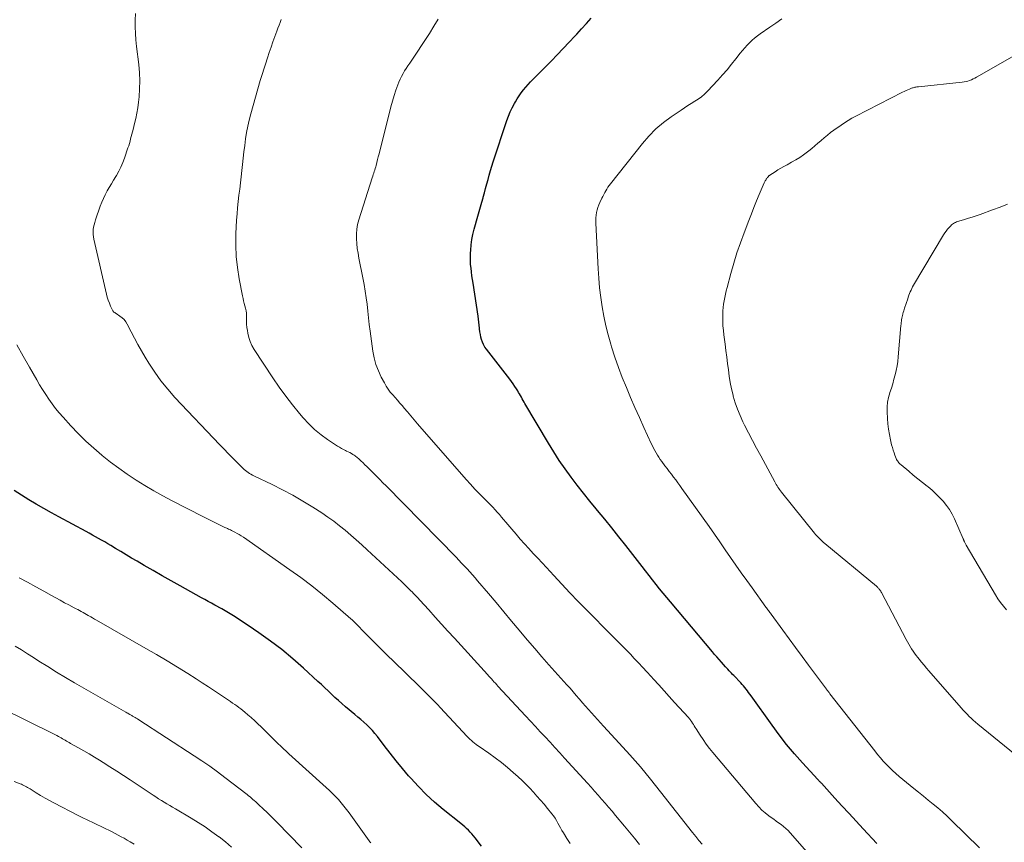
# Model space of a CAD drawing. Units: feet. Extents: x 2015000 to 2020028, y 515000 to 520000.
# Drawn here: x 2016065 to 2016244, y 519555 to 519705 of the extents above; entities that cross this region are included whole.
import ezdxf

# ---------------------------------------------------------------- set-up
doc = ezdxf.new("R2010")
doc.units = ezdxf.units.FT
doc.header["$LTSCALE"] = 100
doc.header["$MEASUREMENT"] = 0
doc.layers.add('CONTOUR INDEX', color=32, linetype='Continuous', lineweight=25)
doc.layers.add('CONTOUR INTERMEDIATE', color=40, linetype='Continuous', lineweight=15)

msp = doc.modelspace()

# ---------------------------------------------------------------- linework, layer by layer
at = {"layer": 'CONTOUR INDEX', "flags": 128}
for points, elevation in [([(2016221.02, 519554.64), (2016218.55, 519557.32), (2016217.26, 519558.72), (2016215.97, 519560.12), (2016214.68, 519561.52), (2016213.39, 519562.93), (2016210.93, 519565.62), (2016210.85, 519565.7), (2016210.77, 519565.78), (2016210.69, 519565.87), (2016210.61, 519565.95), (2016210.53, 519566.03), (2016210.45, 519566.11), (2016210.38, 519566.2), (2016210.3, 519566.28), (2016207.47, 519569.36), (2016206.01, 519571.01), (2016204.59, 519572.69), (2016203.24, 519574.42), (2016201.93, 519576.19), (2016198.1, 519581.58), (2016197.88, 519581.88), (2016197.66, 519582.19), (2016197.44, 519582.49), (2016197.21, 519582.79), (2016196.98, 519583.08), (2016196.74, 519583.37), (2016196.49, 519583.65), (2016196.24, 519583.93), (2016194.95, 519585.26), (2016194.75, 519585.47), (2016194.55, 519585.68), (2016194.35, 519585.89), (2016194.14, 519586.1), (2016193.85, 519586.4), (2016193.79, 519586.46), (2016193.74, 519586.52), (2016193.68, 519586.57), (2016193.63, 519586.63), (2016193.58, 519586.69), (2016193.52, 519586.75), (2016193.47, 519586.81), (2016193.42, 519586.87), (2016192.69, 519587.69), (2016192.28, 519588.16), (2016191.87, 519588.64), (2016191.46, 519589.11), (2016191.05, 519589.59), (2016183.4, 519598.67), (2016182.73, 519599.47), (2016182.08, 519600.26), (2016181.42, 519601.07), (2016180.78, 519601.87), (2016180.14, 519602.69), (2016179.5, 519603.5), (2016178.86, 519604.31), (2016178.22, 519605.13), (2016175.25, 519608.93), (2016173.99, 519610.54), (2016172.71, 519612.14), (2016171.42, 519613.73), (2016170.11, 519615.31), (2016169.86, 519615.61), (2016168.69, 519617.04), (2016167.53, 519618.49), (2016166.4, 519619.95), (2016165.28, 519621.43), (2016164.19, 519622.93), (2016163.14, 519624.45), (2016162.13, 519626.01), (2016161.16, 519627.58), (2016156.88, 519634.8), (2016156.71, 519635.09), (2016156.55, 519635.38), (2016156.38, 519635.67), (2016156.23, 519635.97), (2016156.07, 519636.27), (2016155.91, 519636.56), (2016155.73, 519636.85), (2016155.56, 519637.13), (2016155.34, 519637.48), (2016155.04, 519637.94), (2016154.74, 519638.39), (2016154.42, 519638.83), (2016154.09, 519639.26), (2016149.87, 519644.72), (2016149.59, 519645.12), (2016149.34, 519645.55), (2016149.15, 519645.99), (2016148.98, 519646.46), (2016148.86, 519646.94), (2016148.75, 519647.42), (2016148.67, 519647.91), (2016148.61, 519648.41), (2016148.6, 519648.53), (2016148.54, 519649.09), (2016148.48, 519649.65), (2016148.4, 519650.21), (2016148.32, 519650.76), (2016147.41, 519656.76), (2016147.31, 519657.44), (2016147.21, 519658.12), (2016147.12, 519658.81), (2016147.04, 519659.5), (2016146.97, 519660.18), (2016146.93, 519660.87), (2016146.93, 519661.56), (2016146.95, 519662.25), (2016146.99, 519662.79), (2016147.08, 519663.75), (2016147.21, 519664.7), (2016147.4, 519665.64), (2016147.62, 519666.57), (2016148.27, 519668.94), (2016148.51, 519669.79), (2016148.75, 519670.64), (2016148.99, 519671.49), (2016149.23, 519672.33), (2016149.26, 519672.42), (2016149.49, 519673.22), (2016149.71, 519674.03), (2016149.93, 519674.84), (2016150.15, 519675.65), (2016150.37, 519676.45), (2016150.6, 519677.26), (2016150.84, 519678.06), (2016151.1, 519678.86), (2016153.6, 519686.39), (2016153.88, 519687.19), (2016154.2, 519687.97), (2016154.56, 519688.73), (2016154.95, 519689.47), (2016155.13, 519689.8), (2016155.46, 519690.36), (2016155.82, 519690.91), (2016156.2, 519691.45), (2016156.61, 519691.96), (2016157.03, 519692.46), (2016157.46, 519692.96), (2016157.91, 519693.44), (2016158.37, 519693.91), (2016161.69, 519697.28), (2016162.78, 519698.39), (2016163.86, 519699.51), (2016164.93, 519700.65), (2016165.99, 519701.79), (2016166.32, 519702.15), (2016167.2, 519703.12), (2016168.09, 519704.09), (2016168.97, 519705.05)], 940), ([(2016148.95, 519554.19), (2016147.79, 519555.69), (2016147.5, 519556.05), (2016147.21, 519556.4), (2016146.89, 519556.74), (2016146.57, 519557.07), (2016146.24, 519557.38), (2016145.9, 519557.69), (2016145.55, 519557.99), (2016145.19, 519558.28), (2016141.98, 519560.86), (2016140.41, 519562.19), (2016138.89, 519563.58), (2016137.45, 519565.04), (2016136.06, 519566.55), (2016135.67, 519567), (2016134.53, 519568.34), (2016133.4, 519569.7), (2016132.31, 519571.09), (2016131.23, 519572.49), (2016129.97, 519574.16), (2016129.52, 519574.72), (2016129.05, 519575.26), (2016128.55, 519575.77), (2016128.03, 519576.27), (2016127.49, 519576.74), (2016126.94, 519577.22), (2016126.39, 519577.69), (2016125.84, 519578.15), (2016124.13, 519579.58), (2016123.49, 519580.13), (2016122.85, 519580.69), (2016122.22, 519581.27), (2016121.6, 519581.85), (2016120.99, 519582.44), (2016120.37, 519583.03), (2016119.75, 519583.61), (2016119.12, 519584.19), (2016116.5, 519586.59), (2016114.54, 519588.31), (2016112.54, 519589.97), (2016110.47, 519591.54), (2016108.36, 519593.06), (2016106.4, 519594.4), (2016105.22, 519595.19), (2016104.02, 519595.95), (2016102.81, 519596.68), (2016101.58, 519597.39), (2016100.31, 519598.1), (2016099.71, 519598.44), (2016099.11, 519598.77), (2016098.51, 519599.1), (2016097.91, 519599.43), (2016094, 519601.59), (2016092.35, 519602.51), (2016090.7, 519603.43), (2016089.07, 519604.37), (2016087.43, 519605.32), (2016086.14, 519606.08), (2016085.16, 519606.66), (2016084.18, 519607.24), (2016083.2, 519607.83), (2016082.22, 519608.42), (2016081.37, 519608.93), (2016080.81, 519609.26), (2016080.25, 519609.59), (2016079.69, 519609.91), (2016079.13, 519610.23), (2016078.57, 519610.55), (2016078, 519610.86), (2016077.44, 519611.17), (2016076.87, 519611.48), (2016071.9, 519614.17), (2016070.52, 519614.93), (2016069.14, 519615.7), (2016067.78, 519616.49), (2016066.42, 519617.28), (2016066.4, 519617.29), (2016065.08, 519618.12), (2016063.77, 519618.98)], 920)]:
    msp.add_lwpolyline(points, dxfattribs=dict(at, elevation=elevation))
at = {"layer": 'CONTOUR INTERMEDIATE', "flags": 128}
for points, elevation in [([(2016177.79, 519554.47), (2016176.86, 519555.6), (2016175.93, 519556.72), (2016175, 519557.83), (2016173.39, 519559.76), (2016172.76, 519560.51), (2016172.13, 519561.25), (2016171.5, 519561.99), (2016170.86, 519562.72), (2016170.22, 519563.45), (2016169.58, 519564.18), (2016168.93, 519564.91), (2016168.28, 519565.63), (2016164.11, 519570.21), (2016163.23, 519571.18), (2016162.34, 519572.14), (2016161.45, 519573.1), (2016160.56, 519574.06), (2016159.67, 519575.01), (2016158.77, 519575.97), (2016157.88, 519576.93), (2016156.99, 519577.89), (2016151.96, 519583.32), (2016151.72, 519583.58), (2016151.48, 519583.85), (2016151.23, 519584.11), (2016150.99, 519584.38), (2016150.75, 519584.64), (2016150.51, 519584.91), (2016150.27, 519585.17), (2016150.03, 519585.44), (2016144, 519592.05), (2016142.83, 519593.34), (2016141.66, 519594.63), (2016140.49, 519595.92), (2016139.32, 519597.21), (2016137.7, 519599.01), (2016137.34, 519599.4), (2016136.98, 519599.79), (2016136.62, 519600.17), (2016136.25, 519600.55), (2016136.15, 519600.65), (2016135.72, 519601.07), (2016135.3, 519601.5), (2016134.86, 519601.91), (2016134.43, 519602.32), (2016128.1, 519608.19), (2016127.11, 519609.09), (2016126.12, 519609.98), (2016125.12, 519610.85), (2016124.11, 519611.72), (2016123.08, 519612.56), (2016122.03, 519613.37), (2016120.95, 519614.14), (2016119.85, 519614.88), (2016118.21, 519615.93), (2016116.4, 519617.05), (2016114.56, 519618.12), (2016112.68, 519619.12), (2016110.77, 519620.07), (2016107.46, 519621.64), (2016107.19, 519621.78), (2016106.92, 519621.92), (2016106.66, 519622.07), (2016106.4, 519622.24), (2016106.16, 519622.41), (2016105.92, 519622.59), (2016105.69, 519622.79), (2016105.47, 519623), (2016104.34, 519624.12), (2016103.56, 519624.9), (2016102.79, 519625.69), (2016102.03, 519626.48), (2016101.27, 519627.28), (2016093.04, 519635.95), (2016091.74, 519637.42), (2016090.5, 519638.93), (2016089.37, 519640.52), (2016088.3, 519642.17), (2016087.62, 519643.29), (2016086.95, 519644.42), (2016086.31, 519645.56), (2016085.69, 519646.71), (2016085.08, 519647.87), (2016084.37, 519649.27), (2016084.11, 519649.71), (2016083.8, 519650.11), (2016083.43, 519650.46), (2016083.03, 519650.77), (2016082.31, 519651.23), (2016082.23, 519651.28), (2016082.15, 519651.34), (2016082.07, 519651.39), (2016081.99, 519651.44), (2016081.92, 519651.49), (2016081.86, 519651.56), (2016081.8, 519651.63), (2016081.75, 519651.71), (2016081.33, 519652.58), (2016081.1, 519653.1), (2016080.89, 519653.64), (2016080.72, 519654.18), (2016080.57, 519654.74), (2016078.29, 519664.76), (2016078.21, 519665.2), (2016078.16, 519665.64), (2016078.15, 519666.08), (2016078.17, 519666.53), (2016078.23, 519666.97), (2016078.31, 519667.41), (2016078.42, 519667.84), (2016078.56, 519668.27), (2016079.45, 519670.79), (2016079.73, 519671.5), (2016080.02, 519672.2), (2016080.36, 519672.88), (2016080.72, 519673.55), (2016081.09, 519674.21), (2016081.48, 519674.87), (2016081.87, 519675.53), (2016082.26, 519676.18), (2016082.38, 519676.38), (2016082.81, 519677.14), (2016083.21, 519677.91), (2016083.55, 519678.72), (2016083.86, 519679.53), (2016084.49, 519681.39), (2016084.63, 519681.8), (2016084.76, 519682.21), (2016084.87, 519682.63), (2016084.98, 519683.05), (2016085.09, 519683.47), (2016085.19, 519683.89), (2016085.3, 519684.31), (2016085.41, 519684.73), (2016085.69, 519685.82), (2016085.92, 519686.78), (2016086.12, 519687.75), (2016086.28, 519688.73), (2016086.41, 519689.71), (2016086.51, 519690.69), (2016086.62, 519692.16), (2016086.66, 519693.64), (2016086.59, 519695.11), (2016086.46, 519696.58), (2016086.05, 519699.86), (2016085.92, 519701.07), (2016085.84, 519702.27), (2016085.8, 519703.48), (2016085.8, 519704.7), (2016085.87, 519705.91)], 928), ([(2016189.17, 519554.52), (2016188.58, 519555.22), (2016188.01, 519555.93), (2016187.44, 519556.65), (2016181.62, 519564.08), (2016179.79, 519566.36), (2016177.93, 519568.6), (2016176.01, 519570.79), (2016174.05, 519572.96), (2016171.2, 519576.03), (2016170.65, 519576.63), (2016170.09, 519577.24), (2016169.54, 519577.85), (2016169, 519578.45), (2016168.45, 519579.07), (2016167.91, 519579.68), (2016167.38, 519580.3), (2016166.84, 519580.92), (2016166.79, 519580.99), (2016166.23, 519581.64), (2016165.66, 519582.29), (2016165.09, 519582.94), (2016164.52, 519583.58), (2016161.26, 519587.2), (2016159.95, 519588.68), (2016158.65, 519590.17), (2016157.36, 519591.68), (2016156.08, 519593.19), (2016155.82, 519593.51), (2016154.42, 519595.19), (2016153.02, 519596.87), (2016151.62, 519598.54), (2016150.21, 519600.21), (2016148.25, 519602.53), (2016147.77, 519603.08), (2016147.3, 519603.63), (2016146.81, 519604.17), (2016146.32, 519604.7), (2016145.82, 519605.23), (2016145.32, 519605.75), (2016144.81, 519606.28), (2016144.31, 519606.8), (2016131.58, 519619.8), (2016130.99, 519620.39), (2016130.41, 519620.99), (2016129.82, 519621.58), (2016129.23, 519622.17), (2016128.72, 519622.68), (2016128.39, 519623.01), (2016128.05, 519623.35), (2016127.7, 519623.68), (2016127.36, 519624.01), (2016126.96, 519624.39), (2016126.81, 519624.53), (2016126.66, 519624.66), (2016126.52, 519624.79), (2016126.37, 519624.92), (2016126.21, 519625.05), (2016126.06, 519625.17), (2016125.89, 519625.28), (2016125.73, 519625.39), (2016125.5, 519625.53), (2016125.22, 519625.7), (2016124.94, 519625.87), (2016124.64, 519626.02), (2016124.35, 519626.17), (2016124.17, 519626.25), (2016123.79, 519626.44), (2016123.42, 519626.64), (2016123.05, 519626.85), (2016122.69, 519627.08), (2016120.9, 519628.26), (2016119.69, 519629.14), (2016118.53, 519630.08), (2016117.46, 519631.11), (2016116.45, 519632.21), (2016115.77, 519633.01), (2016114.49, 519634.58), (2016113.25, 519636.18), (2016112.06, 519637.82), (2016110.92, 519639.49), (2016107.5, 519644.67), (2016107.09, 519645.37), (2016106.75, 519646.11), (2016106.51, 519646.88), (2016106.33, 519647.67), (2016106.26, 519648.1), (2016106.18, 519648.7), (2016106.12, 519649.31), (2016106.09, 519649.92), (2016106.09, 519650.53), (2016106.1, 519650.83), (2016106.08, 519651.29), (2016106.04, 519651.74), (2016105.95, 519652.19), (2016105.83, 519652.63), (2016105.7, 519653.07), (2016105.57, 519653.52), (2016105.47, 519653.97), (2016105.37, 519654.42), (2016104.76, 519657.56), (2016104.44, 519659.59), (2016104.23, 519661.63), (2016104.16, 519663.67), (2016104.18, 519665.73), (2016104.31, 519668.23), (2016104.38, 519669.37), (2016104.47, 519670.5), (2016104.58, 519671.64), (2016104.72, 519672.77), (2016104.86, 519673.9), (2016104.99, 519675.03), (2016105.12, 519676.16), (2016105.24, 519677.29), (2016105.35, 519678.37), (2016105.48, 519679.54), (2016105.62, 519680.71), (2016105.77, 519681.87), (2016105.92, 519683.03), (2016106.11, 519684.19), (2016106.33, 519685.34), (2016106.59, 519686.48), (2016106.89, 519687.62), (2016108.59, 519693.68), (2016108.7, 519694.06), (2016108.82, 519694.43), (2016108.94, 519694.8), (2016109.06, 519695.17), (2016109.19, 519695.54), (2016109.31, 519695.91), (2016109.43, 519696.28), (2016109.56, 519696.65), (2016109.94, 519697.84), (2016110.26, 519698.81), (2016110.59, 519699.78), (2016110.93, 519700.74), (2016111.27, 519701.7), (2016111.63, 519702.66), (2016111.83, 519703.2), (2016112.03, 519703.74), (2016112.24, 519704.27), (2016112.45, 519704.8)], 932), ([(2016209.55, 519551.68), (2016205.22, 519556.6), (2016204.84, 519557), (2016204.45, 519557.39), (2016204.02, 519557.74), (2016203.58, 519558.08), (2016203.13, 519558.41), (2016202.68, 519558.74), (2016202.23, 519559.07), (2016201.78, 519559.39), (2016201.35, 519559.71), (2016200.7, 519560.22), (2016200.08, 519560.75), (2016199.51, 519561.33), (2016198.96, 519561.94), (2016191.16, 519571.21), (2016190.53, 519571.98), (2016189.93, 519572.76), (2016189.36, 519573.57), (2016188.82, 519574.39), (2016188.07, 519575.56), (2016187.91, 519575.81), (2016187.75, 519576.06), (2016187.59, 519576.31), (2016187.44, 519576.56), (2016187.25, 519576.86), (2016187.19, 519576.96), (2016187.12, 519577.06), (2016187.05, 519577.15), (2016186.98, 519577.25), (2016186.9, 519577.34), (2016186.82, 519577.43), (2016186.75, 519577.52), (2016186.67, 519577.61), (2016184.17, 519580.35), (2016183.2, 519581.41), (2016182.23, 519582.48), (2016181.26, 519583.54), (2016180.29, 519584.61), (2016179.86, 519585.08), (2016179.11, 519585.91), (2016178.35, 519586.74), (2016177.58, 519587.56), (2016176.81, 519588.38), (2016176.11, 519589.13), (2016175.69, 519589.57), (2016175.27, 519590.01), (2016174.84, 519590.44), (2016174.41, 519590.87), (2016173.97, 519591.3), (2016173.54, 519591.73), (2016173.11, 519592.16), (2016172.68, 519592.59), (2016168.1, 519597.22), (2016166.59, 519598.77), (2016165.08, 519600.32), (2016163.6, 519601.9), (2016162.13, 519603.48), (2016160.8, 519604.93), (2016160, 519605.8), (2016159.2, 519606.66), (2016158.4, 519607.52), (2016157.6, 519608.38), (2016156.81, 519609.25), (2016156.02, 519610.12), (2016155.25, 519611), (2016154.49, 519611.9), (2016153.37, 519613.22), (2016152.99, 519613.67), (2016152.6, 519614.13), (2016152.21, 519614.58), (2016151.82, 519615.03), (2016151.42, 519615.48), (2016151.02, 519615.92), (2016150.6, 519616.34), (2016150.18, 519616.77), (2016149.36, 519617.57), (2016148.54, 519618.4), (2016147.72, 519619.24), (2016146.93, 519620.1), (2016146.15, 519620.98), (2016137.3, 519631.14), (2016136.69, 519631.85), (2016136.08, 519632.56), (2016135.47, 519633.28), (2016134.87, 519633.99), (2016134.52, 519634.4), (2016134.09, 519634.91), (2016133.65, 519635.42), (2016133.21, 519635.92), (2016132.76, 519636.41), (2016132.33, 519636.92), (2016131.93, 519637.44), (2016131.57, 519638), (2016131.24, 519638.57), (2016130.68, 519639.62), (2016130.15, 519640.75), (2016129.71, 519641.91), (2016129.39, 519643.12), (2016129.16, 519644.34), (2016128.66, 519648.03), (2016128.5, 519649.25), (2016128.35, 519650.46), (2016128.21, 519651.68), (2016128.08, 519652.9), (2016127.94, 519654.11), (2016127.77, 519655.32), (2016127.57, 519656.53), (2016127.34, 519657.73), (2016126.6, 519661.33), (2016126.45, 519662.2), (2016126.31, 519663.08), (2016126.22, 519663.96), (2016126.15, 519664.84), (2016126.15, 519665.72), (2016126.21, 519666.59), (2016126.37, 519667.45), (2016126.59, 519668.3), (2016129.02, 519675.97), (2016129.11, 519676.25), (2016129.2, 519676.53), (2016129.3, 519676.81), (2016129.39, 519677.09), (2016129.49, 519677.37), (2016129.57, 519677.65), (2016129.66, 519677.94), (2016129.73, 519678.22), (2016129.86, 519678.72), (2016130, 519679.26), (2016130.13, 519679.79), (2016130.27, 519680.33), (2016130.4, 519680.86), (2016132.15, 519687.86), (2016132.42, 519688.89), (2016132.71, 519689.92), (2016133.02, 519690.93), (2016133.36, 519691.95), (2016133.68, 519692.88), (2016133.88, 519693.41), (2016134.1, 519693.94), (2016134.36, 519694.44), (2016134.64, 519694.94), (2016134.94, 519695.42), (2016135.24, 519695.9), (2016135.55, 519696.38), (2016135.86, 519696.86), (2016139.46, 519702.25), (2016140.28, 519703.56), (2016141.04, 519704.89)], 936), ([(2016239.76, 519553.85), (2016234.68, 519558.84), (2016233.86, 519559.62), (2016233.03, 519560.39), (2016232.17, 519561.12), (2016231.3, 519561.84), (2016230.42, 519562.55), (2016229.54, 519563.26), (2016228.66, 519563.98), (2016227.78, 519564.7), (2016225.12, 519566.88), (2016224.51, 519567.4), (2016223.91, 519567.94), (2016223.33, 519568.5), (2016222.77, 519569.07), (2016222.22, 519569.67), (2016221.69, 519570.27), (2016221.17, 519570.89), (2016220.66, 519571.51), (2016212.49, 519581.94), (2016212.41, 519582.04), (2016212.33, 519582.14), (2016212.26, 519582.25), (2016212.18, 519582.35), (2016212.1, 519582.45), (2016212.02, 519582.55), (2016211.95, 519582.65), (2016211.87, 519582.75), (2016208.6, 519587.14), (2016207.41, 519588.74), (2016206.23, 519590.34), (2016205.05, 519591.95), (2016203.88, 519593.55), (2016201.77, 519596.45), (2016201.65, 519596.61), (2016201.53, 519596.77), (2016201.41, 519596.93), (2016201.29, 519597.09), (2016201.17, 519597.25), (2016201.05, 519597.42), (2016200.94, 519597.58), (2016200.82, 519597.74), (2016198.31, 519601.21), (2016197.31, 519602.59), (2016196.32, 519603.99), (2016195.34, 519605.39), (2016194.36, 519606.79), (2016193.39, 519608.19), (2016192.41, 519609.6), (2016191.43, 519610.99), (2016190.44, 519612.39), (2016185.51, 519619.35), (2016185.14, 519619.87), (2016184.76, 519620.39), (2016184.37, 519620.91), (2016183.98, 519621.42), (2016183.59, 519621.93), (2016183.19, 519622.45), (2016182.8, 519622.96), (2016182.41, 519623.48), (2016181.83, 519624.24), (2016181.55, 519624.63), (2016181.29, 519625.02), (2016181.03, 519625.42), (2016180.79, 519625.83), (2016180.56, 519626.24), (2016180.33, 519626.66), (2016180.12, 519627.09), (2016179.92, 519627.52), (2016178.56, 519630.45), (2016177.74, 519632.26), (2016176.93, 519634.07), (2016176.14, 519635.89), (2016175.37, 519637.72), (2016174.63, 519639.56), (2016173.92, 519641.41), (2016173.27, 519643.29), (2016172.66, 519645.17), (2016172.52, 519645.65), (2016172.04, 519647.33), (2016171.61, 519649.01), (2016171.25, 519650.72), (2016170.94, 519652.44), (2016170.69, 519654.17), (2016170.48, 519655.9), (2016170.32, 519657.64), (2016170.21, 519659.38), (2016169.79, 519667.67), (2016169.79, 519668.16), (2016169.8, 519668.64), (2016169.85, 519669.13), (2016169.92, 519669.61), (2016170.03, 519670.09), (2016170.16, 519670.55), (2016170.33, 519671.01), (2016170.53, 519671.46), (2016170.9, 519672.23), (2016171.07, 519672.57), (2016171.24, 519672.91), (2016171.42, 519673.25), (2016171.6, 519673.58), (2016171.8, 519673.91), (2016172, 519674.24), (2016172.22, 519674.55), (2016172.45, 519674.85), (2016178.29, 519682.21), (2016179.48, 519683.57), (2016180.74, 519684.85), (2016182.12, 519686.01), (2016183.56, 519687.09), (2016185.34, 519688.29), (2016185.96, 519688.7), (2016186.58, 519689.1), (2016187.21, 519689.5), (2016187.85, 519689.89), (2016188.46, 519690.29), (2016189.06, 519690.73), (2016189.61, 519691.22), (2016190.14, 519691.74), (2016192.02, 519693.74), (2016192.88, 519694.69), (2016193.73, 519695.65), (2016194.54, 519696.64), (2016195.34, 519697.64), (2016196.12, 519698.65), (2016196.52, 519699.15), (2016196.94, 519699.64), (2016197.37, 519700.11), (2016197.82, 519700.57), (2016198.28, 519701.01), (2016198.76, 519701.43), (2016199.27, 519701.82), (2016199.78, 519702.2), (2016201.5, 519703.4), (2016202.6, 519704.16), (2016203.69, 519704.92)], 944), ([(2016246.25, 519570.88), (2016239.43, 519576.42), (2016239.03, 519576.76), (2016238.63, 519577.1), (2016238.25, 519577.46), (2016237.87, 519577.82), (2016237.5, 519578.2), (2016237.14, 519578.58), (2016236.78, 519578.96), (2016236.43, 519579.36), (2016230.54, 519586.1), (2016230.09, 519586.62), (2016229.64, 519587.15), (2016229.2, 519587.68), (2016228.77, 519588.22), (2016228.52, 519588.52), (2016228.22, 519588.91), (2016227.93, 519589.31), (2016227.64, 519589.72), (2016227.37, 519590.13), (2016227.11, 519590.56), (2016226.86, 519590.98), (2016226.61, 519591.41), (2016226.38, 519591.85), (2016221.88, 519600.38), (2016221.83, 519600.46), (2016221.79, 519600.54), (2016221.75, 519600.62), (2016221.7, 519600.7), (2016221.65, 519600.77), (2016221.6, 519600.85), (2016221.55, 519600.92), (2016221.49, 519600.99), (2016221.41, 519601.09), (2016221.31, 519601.2), (2016221.2, 519601.32), (2016221.09, 519601.42), (2016220.98, 519601.52), (2016211.57, 519609.31), (2016211.32, 519609.52), (2016211.06, 519609.75), (2016210.81, 519609.97), (2016210.57, 519610.21), (2016210.33, 519610.45), (2016210.1, 519610.69), (2016209.88, 519610.94), (2016209.67, 519611.2), (2016203.66, 519618.68), (2016203.48, 519618.91), (2016203.32, 519619.13), (2016203.16, 519619.36), (2016203.01, 519619.6), (2016202.86, 519619.84), (2016202.71, 519620.08), (2016202.57, 519620.32), (2016202.44, 519620.57), (2016199.87, 519625.28), (2016199.12, 519626.67), (2016198.37, 519628.07), (2016197.64, 519629.48), (2016196.92, 519630.89), (2016196.63, 519631.47), (2016196.1, 519632.61), (2016195.62, 519633.77), (2016195.22, 519634.96), (2016194.87, 519636.17), (2016194.83, 519636.33), (2016194.56, 519637.48), (2016194.32, 519638.63), (2016194.13, 519639.79), (2016193.97, 519640.95), (2016193.83, 519642.12), (2016193.68, 519643.29), (2016193.53, 519644.46), (2016193.37, 519645.62), (2016193.14, 519647.31), (2016193.05, 519648.14), (2016192.98, 519648.98), (2016192.94, 519649.81), (2016192.94, 519650.65), (2016192.94, 519651.1), (2016192.97, 519651.71), (2016193.01, 519652.32), (2016193.09, 519652.93), (2016193.18, 519653.54), (2016193.3, 519654.14), (2016193.42, 519654.74), (2016193.57, 519655.34), (2016193.72, 519655.94), (2016194.42, 519658.52), (2016194.96, 519660.39), (2016195.54, 519662.26), (2016196.17, 519664.1), (2016196.84, 519665.93), (2016197.69, 519668.17), (2016198.16, 519669.36), (2016198.63, 519670.56), (2016199.11, 519671.75), (2016199.61, 519672.93), (2016200.49, 519675.02), (2016200.55, 519675.16), (2016200.62, 519675.29), (2016200.69, 519675.42), (2016200.77, 519675.54), (2016200.82, 519675.61), (2016200.88, 519675.7), (2016200.94, 519675.79), (2016201.01, 519675.88), (2016201.08, 519675.97), (2016201.12, 519676.02), (2016201.17, 519676.08), (2016201.21, 519676.14), (2016201.26, 519676.19), (2016201.31, 519676.25), (2016201.36, 519676.3), (2016201.42, 519676.35), (2016201.47, 519676.39), (2016201.53, 519676.43), (2016202.48, 519677.04), (2016203.01, 519677.38), (2016203.56, 519677.71), (2016204.11, 519678.02), (2016204.66, 519678.33), (2016205.48, 519678.78), (2016206.24, 519679.22), (2016206.98, 519679.68), (2016207.69, 519680.17), (2016208.39, 519680.68), (2016208.63, 519680.87), (2016209.2, 519681.32), (2016209.75, 519681.77), (2016210.3, 519682.24), (2016210.84, 519682.71), (2016210.88, 519682.75), (2016211.45, 519683.24), (2016212.02, 519683.72), (2016212.61, 519684.18), (2016213.21, 519684.63), (2016214.51, 519685.56), (2016215.16, 519686), (2016215.82, 519686.42), (2016216.5, 519686.81), (2016217.19, 519687.19), (2016225.72, 519691.54), (2016226.04, 519691.7), (2016226.36, 519691.85), (2016226.68, 519691.99), (2016227.01, 519692.12), (2016227.37, 519692.26), (2016227.52, 519692.32), (2016227.67, 519692.37), (2016227.83, 519692.41), (2016227.99, 519692.45), (2016228.15, 519692.48), (2016228.31, 519692.51), (2016228.48, 519692.53), (2016228.64, 519692.55), (2016236.62, 519693.39), (2016236.96, 519693.44), (2016237.3, 519693.5), (2016237.62, 519693.59), (2016237.95, 519693.7), (2016238.27, 519693.82), (2016238.58, 519693.96), (2016238.89, 519694.11), (2016239.19, 519694.27), (2016246.98, 519698.72)], 948), ([(2016244.68, 519597.25), (2016244.13, 519597.89), (2016243.61, 519598.56), (2016243.13, 519599.25), (2016242.68, 519599.96), (2016237.34, 519609.01), (2016237.27, 519609.14), (2016237.2, 519609.26), (2016237.13, 519609.39), (2016237.07, 519609.52), (2016237.01, 519609.64), (2016236.98, 519609.71), (2016236.95, 519609.78), (2016236.92, 519609.84), (2016236.89, 519609.91), (2016236.87, 519609.98), (2016236.84, 519610.05), (2016236.81, 519610.11), (2016236.78, 519610.18), (2016235.17, 519613.83), (2016234.75, 519614.68), (2016234.27, 519615.5), (2016233.73, 519616.27), (2016233.13, 519617.01), (2016232.48, 519617.71), (2016231.81, 519618.39), (2016231.1, 519619.02), (2016230.37, 519619.64), (2016230.19, 519619.78), (2016229.36, 519620.44), (2016228.52, 519621.11), (2016227.69, 519621.79), (2016226.87, 519622.47), (2016225.46, 519623.66), (2016225.32, 519623.78), (2016225.19, 519623.9), (2016225.07, 519624.03), (2016224.95, 519624.17), (2016224.84, 519624.31), (2016224.74, 519624.46), (2016224.65, 519624.62), (2016224.58, 519624.78), (2016224.34, 519625.39), (2016224.17, 519625.86), (2016224.01, 519626.34), (2016223.87, 519626.83), (2016223.74, 519627.32), (2016223.52, 519628.23), (2016223.33, 519629.19), (2016223.16, 519630.15), (2016223.05, 519631.11), (2016222.98, 519632.08), (2016222.92, 519633.31), (2016222.93, 519634.19), (2016223, 519635.06), (2016223.17, 519635.91), (2016223.4, 519636.76), (2016223.43, 519636.85), (2016223.69, 519637.65), (2016223.93, 519638.44), (2016224.16, 519639.25), (2016224.38, 519640.05), (2016224.56, 519640.87), (2016224.72, 519641.68), (2016224.84, 519642.51), (2016224.93, 519643.33), (2016225.43, 519649.04), (2016225.46, 519649.3), (2016225.48, 519649.57), (2016225.52, 519649.83), (2016225.55, 519650.09), (2016225.59, 519650.35), (2016225.64, 519650.61), (2016225.7, 519650.87), (2016225.77, 519651.12), (2016225.77, 519651.15), (2016225.85, 519651.42), (2016225.93, 519651.69), (2016226.02, 519651.95), (2016226.1, 519652.22), (2016226.67, 519653.91), (2016226.78, 519654.23), (2016226.89, 519654.55), (2016227.01, 519654.86), (2016227.14, 519655.18), (2016227.27, 519655.49), (2016227.41, 519655.79), (2016227.57, 519656.09), (2016227.74, 519656.39), (2016233.22, 519665.55), (2016233.45, 519665.91), (2016233.69, 519666.25), (2016233.95, 519666.58), (2016234.23, 519666.9), (2016234.51, 519667.21), (2016234.67, 519667.36), (2016234.83, 519667.5), (2016235, 519667.62), (2016235.19, 519667.74), (2016235.38, 519667.83), (2016235.57, 519667.92), (2016235.77, 519668), (2016235.98, 519668.06), (2016237.01, 519668.35), (2016237.73, 519668.57), (2016238.45, 519668.79), (2016239.16, 519669.03), (2016239.87, 519669.27), (2016242.14, 519670.09), (2016243.51, 519670.61), (2016244.87, 519671.16)], 952), ([(2016165.11, 519554.66), (2016164.5, 519555.58), (2016163.89, 519556.6), (2016163.63, 519557.04), (2016163.37, 519557.48), (2016163.13, 519557.93), (2016162.88, 519558.37), (2016162.63, 519558.82), (2016162.36, 519559.25), (2016162.07, 519559.66), (2016161.76, 519560.07), (2016160.97, 519561.05), (2016160.35, 519561.81), (2016159.72, 519562.56), (2016159.07, 519563.29), (2016158.41, 519564.02), (2016157.74, 519564.73), (2016157.05, 519565.43), (2016156.35, 519566.11), (2016155.63, 519566.78), (2016154.75, 519567.58), (2016153.68, 519568.52), (2016152.59, 519569.42), (2016151.46, 519570.28), (2016150.3, 519571.1), (2016148.55, 519572.3), (2016148.25, 519572.5), (2016147.96, 519572.71), (2016147.67, 519572.93), (2016147.39, 519573.16), (2016147.12, 519573.39), (2016146.85, 519573.63), (2016146.6, 519573.88), (2016146.35, 519574.14), (2016141.43, 519579.44), (2016140.97, 519579.94), (2016140.5, 519580.43), (2016140.02, 519580.91), (2016139.54, 519581.4), (2016139.06, 519581.87), (2016138.58, 519582.35), (2016138.09, 519582.82), (2016137.61, 519583.3), (2016132.9, 519587.87), (2016131.83, 519588.91), (2016130.77, 519589.96), (2016129.71, 519591.02), (2016128.66, 519592.08), (2016127.04, 519593.73), (2016126.8, 519593.97), (2016126.57, 519594.21), (2016126.33, 519594.45), (2016126.09, 519594.69), (2016125.85, 519594.92), (2016125.61, 519595.15), (2016125.36, 519595.38), (2016125.11, 519595.6), (2016121.86, 519598.43), (2016119.96, 519600.03), (2016118.02, 519601.59), (2016116.04, 519603.09), (2016114.02, 519604.54), (2016105.53, 519610.44), (2016105.16, 519610.69), (2016104.77, 519610.93), (2016104.38, 519611.15), (2016103.98, 519611.37), (2016103.51, 519611.61), (2016103.34, 519611.69), (2016103.17, 519611.78), (2016103, 519611.86), (2016102.84, 519611.94), (2016102.66, 519612.02), (2016102.5, 519612.1), (2016102.33, 519612.18), (2016102.16, 519612.26), (2016101.04, 519612.79), (2016100.32, 519613.15), (2016099.6, 519613.5), (2016098.88, 519613.86), (2016098.16, 519614.23), (2016092.55, 519617.1), (2016090.87, 519617.99), (2016089.21, 519618.92), (2016087.57, 519619.88), (2016085.96, 519620.88), (2016084.37, 519621.93), (2016082.81, 519623.02), (2016081.29, 519624.16), (2016079.8, 519625.34), (2016079.73, 519625.4), (2016078.25, 519626.66), (2016076.82, 519627.97), (2016075.43, 519629.34), (2016074.09, 519630.75), (2016072.66, 519632.32), (2016071.97, 519633.1), (2016071.3, 519633.91), (2016070.67, 519634.75), (2016070.07, 519635.6), (2016069.49, 519636.47), (2016068.93, 519637.36), (2016068.38, 519638.25), (2016067.85, 519639.15), (2016066.55, 519641.42), (2016065.39, 519643.46), (2016064.24, 519645.52)], 924), ([(2016128.77, 519554.74), (2016128.62, 519554.93), (2016128.48, 519555.12), (2016124.81, 519560.24), (2016124.35, 519560.87), (2016123.87, 519561.48), (2016123.37, 519562.08), (2016122.86, 519562.66), (2016122.33, 519563.23), (2016121.79, 519563.78), (2016121.23, 519564.32), (2016120.66, 519564.85), (2016113.85, 519570.99), (2016113.34, 519571.46), (2016112.84, 519571.92), (2016112.34, 519572.4), (2016111.84, 519572.88), (2016111.35, 519573.36), (2016110.85, 519573.84), (2016110.36, 519574.33), (2016109.87, 519574.81), (2016108.8, 519575.88), (2016108.2, 519576.46), (2016107.6, 519577.02), (2016106.98, 519577.58), (2016106.35, 519578.12), (2016105.78, 519578.59), (2016105.42, 519578.88), (2016105.06, 519579.17), (2016104.7, 519579.45), (2016104.32, 519579.72), (2016103.95, 519579.98), (2016103.57, 519580.25), (2016103.19, 519580.51), (2016102.81, 519580.77), (2016101.37, 519581.74), (2016100.26, 519582.48), (2016099.15, 519583.21), (2016098.03, 519583.93), (2016096.91, 519584.65), (2016095.39, 519585.61), (2016093.51, 519586.79), (2016091.61, 519587.96), (2016089.69, 519589.09), (2016087.76, 519590.21), (2016078.76, 519595.34), (2016078.4, 519595.54), (2016078.05, 519595.75), (2016077.69, 519595.96), (2016077.33, 519596.16), (2016077.24, 519596.22), (2016076.93, 519596.4), (2016076.61, 519596.57), (2016076.3, 519596.75), (2016075.98, 519596.93), (2016075.66, 519597.1), (2016075.34, 519597.27), (2016075.02, 519597.44), (2016074.7, 519597.61), (2016073.73, 519598.11), (2016072.93, 519598.53), (2016072.13, 519598.96), (2016071.34, 519599.39), (2016070.54, 519599.83), (2016069.16, 519600.61), (2016067.67, 519601.44), (2016066.18, 519602.26), (2016064.68, 519603.07)], 916), ([(2016116.21, 519553.85), (2016111.63, 519558.52), (2016111.03, 519559.13), (2016110.42, 519559.74), (2016109.8, 519560.33), (2016109.18, 519560.93), (2016108.29, 519561.77), (2016108.04, 519562), (2016107.79, 519562.23), (2016107.53, 519562.46), (2016107.28, 519562.69), (2016107.02, 519562.92), (2016106.76, 519563.14), (2016106.49, 519563.35), (2016106.22, 519563.56), (2016102.17, 519566.67), (2016100.79, 519567.7), (2016099.4, 519568.71), (2016097.98, 519569.69), (2016096.55, 519570.64), (2016086.45, 519577.2), (2016086.23, 519577.34), (2016086, 519577.48), (2016085.78, 519577.62), (2016085.55, 519577.75), (2016085.32, 519577.88), (2016085.21, 519577.95), (2016085.09, 519578.01), (2016084.98, 519578.08), (2016084.86, 519578.14), (2016084.76, 519578.19), (2016084.6, 519578.28), (2016084.44, 519578.37), (2016084.27, 519578.47), (2016084.11, 519578.56), (2016074.74, 519583.95), (2016073.1, 519584.91), (2016071.47, 519585.88), (2016069.86, 519586.88), (2016068.25, 519587.89), (2016067.25, 519588.53), (2016066.15, 519589.23), (2016065.05, 519589.93), (2016063.95, 519590.63)], 912), ([(2016103.38, 519553.97), (2016102.25, 519554.93), (2016101.1, 519555.85), (2016101.04, 519555.89), (2016099.81, 519556.79), (2016098.57, 519557.66), (2016097.29, 519558.49), (2016095.99, 519559.28), (2016093.13, 519560.97), (2016092.62, 519561.27), (2016092.11, 519561.57), (2016091.6, 519561.88), (2016091.09, 519562.19), (2016090.59, 519562.5), (2016090.08, 519562.81), (2016089.58, 519563.14), (2016089.09, 519563.46), (2016084.92, 519566.23), (2016083.69, 519567.04), (2016082.44, 519567.85), (2016081.19, 519568.64), (2016079.94, 519569.43), (2016079.32, 519569.81), (2016078.36, 519570.39), (2016077.41, 519570.97), (2016076.45, 519571.53), (2016075.48, 519572.08), (2016074.03, 519572.9), (2016073.78, 519573.04), (2016073.54, 519573.18), (2016073.29, 519573.32), (2016073.05, 519573.46), (2016072.81, 519573.6), (2016072.56, 519573.74), (2016072.32, 519573.88), (2016072.07, 519574.02), (2016072.05, 519574.03), (2016071.8, 519574.16), (2016071.54, 519574.3), (2016071.28, 519574.43), (2016071.02, 519574.57), (2016061.33, 519579.36)], 908), ([(2016085.6, 519554.55), (2016084.89, 519554.97), (2016084.35, 519555.28), (2016083.8, 519555.59), (2016083.25, 519555.89), (2016082.7, 519556.19), (2016082.14, 519556.48), (2016081.59, 519556.77), (2016081.02, 519557.05), (2016080.46, 519557.32), (2016079.46, 519557.8), (2016078.95, 519558.04), (2016078.45, 519558.28), (2016077.94, 519558.52), (2016077.43, 519558.76), (2016076.92, 519559), (2016076.41, 519559.24), (2016075.91, 519559.5), (2016075.41, 519559.75), (2016071, 519562.04), (2016070.18, 519562.48), (2016069.37, 519562.93), (2016068.57, 519563.4), (2016067.78, 519563.88), (2016066.64, 519564.6), (2016066.42, 519564.73), (2016066.2, 519564.86), (2016065.97, 519564.99), (2016065.75, 519565.11), (2016065.51, 519565.23), (2016065.28, 519565.34), (2016065.05, 519565.44), (2016064.81, 519565.53), (2016063.76, 519565.93)], 904)]:
    msp.add_lwpolyline(points, dxfattribs=dict(at, elevation=elevation))

doc.saveas('drawing.dxf')
